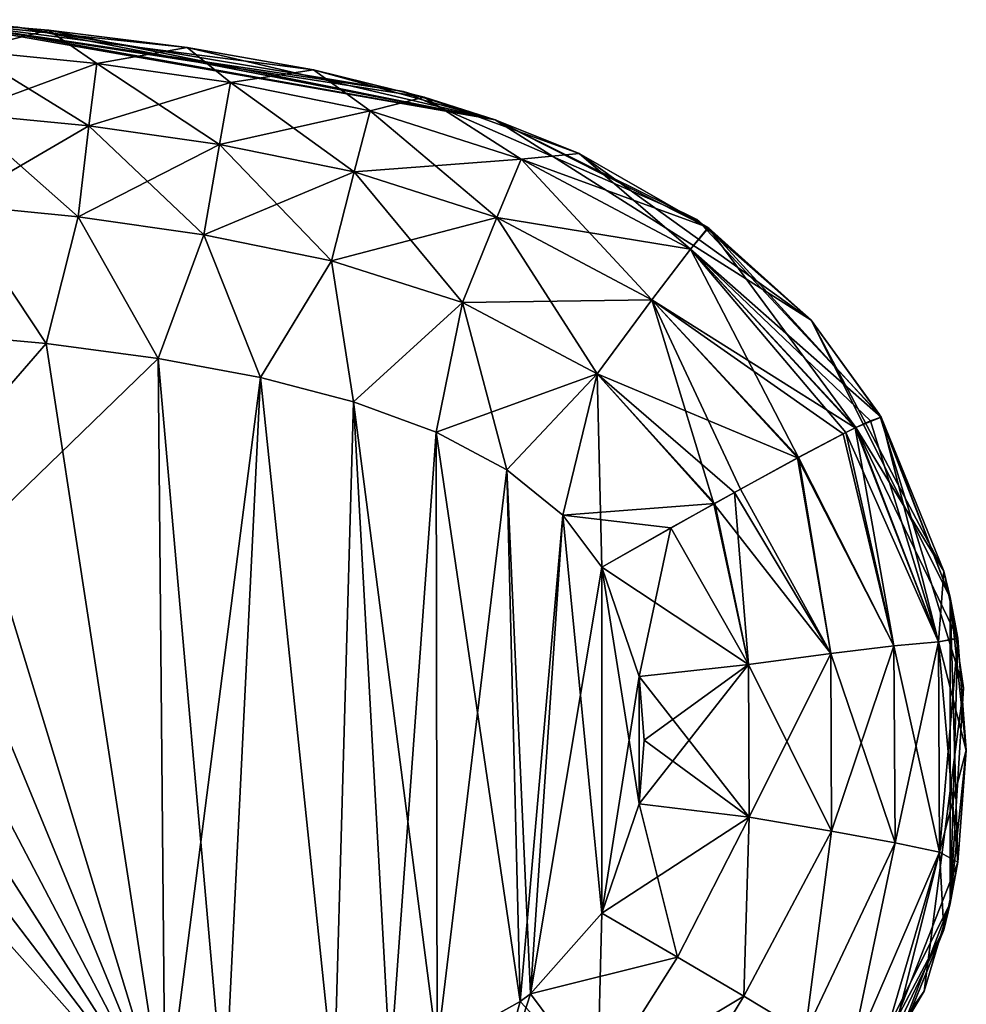
# Model space of a CAD drawing. Units: millimetres. Extents: x -25 to 119, y 0 to 180.
# Drawn here: x 79 to 85, y 173 to 180 of the extents above; entities that cross this region are included whole.
import ezdxf

# ---------------------------------------------------------------- set-up
doc = ezdxf.new("R2010")
doc.units = ezdxf.units.MM
doc.header["$LTSCALE"] = 65.185185
for name, color, linetype in [('16', 7, 'CONTINUOUS'), ('17', 7, 'CONTINUOUS'), ('24', 7, 'CONTINUOUS'), ('25', 7, 'CONTINUOUS'), ('26', 7, 'CONTINUOUS'), ('30', 7, 'CONTINUOUS'), ('34', 7, 'CONTINUOUS'), ('35', 7, 'CONTINUOUS'), ('36', 7, 'CONTINUOUS'), ('40', 7, 'CONTINUOUS')]:
    doc.layers.add(name, color=color, linetype=linetype)

msp = doc.modelspace()

# ---------------------------------------------------------------- linework, layer by layer
at = {"layer": '16', "linetype": 'Continuous'}
for points in [[(78.8651, 179.5244, 0.8658), (82.4111, 178.9026, 0.8658), (79.4463, 179.4774, 0), (78.8651, 179.5244, 0.8658)], [(82.4111, 178.9026, 0.8658), (78.8651, 179.5244, 0.8658), (82.4111, 178.9026, 5.8708), (82.4111, 178.9026, 0.8658)], [(78.8651, 179.5244, 0.8658), (78.8651, 179.5244, 5.8708), (82.4111, 178.9026, 5.8708), (78.8651, 179.5244, 0.8658)], [(81.2821, 179.2125, 10.7148), (81.9708, 179.0428, 10.7191), (78.8651, 179.5244, 5.8708), (81.2821, 179.2125, 10.7148)], [(78.8651, 179.5244, 5.8708), (81.9708, 179.0428, 10.7191), (82.4111, 178.9026, 5.8708), (78.8651, 179.5244, 5.8708)], [(80.4979, 179.3522, 10.711), (81.2821, 179.2125, 10.7148), (78.8651, 179.5244, 5.8708), (80.4979, 179.3522, 10.711)], [(79.6376, 179.4589, 10.7079), (80.4979, 179.3522, 10.711), (78.8651, 179.5244, 5.8708), (79.6376, 179.4589, 10.7079)], [(78.9795, 179.5162, 10.7062), (79.6376, 179.4589, 10.7079), (78.8651, 179.5244, 5.8708), (78.9795, 179.5162, 10.7062)], [(79.4463, 179.4774, 0), (82.4111, 178.9026, 0.8658), (81.8414, 179.0788, 0), (79.4463, 179.4774, 0)], [(81.8414, 179.0788, 0), (82.4111, 178.9026, 0.8658), (83.6639, 178.2823, 0), (81.8414, 179.0788, 0)], [(81.9708, 179.0428, 10.7191), (82.9326, 178.693, 10.7267), (82.4111, 178.9026, 5.8708), (81.9708, 179.0428, 10.7191)], [(82.4111, 178.9026, 0.8658), (84.3745, 177.6586, 0.8658), (83.6639, 178.2823, 0), (82.4111, 178.9026, 0.8658)], [(84.3745, 177.6586, 0.8658), (82.4111, 178.9026, 0.8658), (84.3745, 177.6586, 5.8708), (84.3745, 177.6586, 0.8658)], [(82.4111, 178.9026, 0.8658), (82.4111, 178.9026, 5.8708), (84.3745, 177.6586, 5.8708), (82.4111, 178.9026, 0.8658)], [(82.9326, 178.693, 10.7267), (83.7351, 178.2323, 10.7347), (82.4111, 178.9026, 5.8708), (82.9326, 178.693, 10.7267)], [(82.4111, 178.9026, 5.8708), (83.7351, 178.2323, 10.7347), (84.3745, 177.6586, 5.8708), (82.4111, 178.9026, 5.8708)], [(83.6639, 178.2823, 0), (84.3745, 177.6586, 0.8658), (84.7979, 177.0721, 0), (83.6639, 178.2823, 0)], [(83.7351, 178.2323, 10.7347), (84.8077, 177.0552, 10.7525), (84.3745, 177.6586, 5.8708), (83.7351, 178.2323, 10.7347)], [(84.3745, 177.6586, 0.8658), (85.2361, 175.9352, 0.8658), (84.7979, 177.0721, 0), (84.3745, 177.6586, 0.8658)], [(85.2361, 175.9352, 0.8658), (84.3745, 177.6586, 0.8658), (85.2361, 175.9352, 5.8708), (85.2361, 175.9352, 0.8658)], [(84.3745, 177.6586, 0.8658), (84.3745, 177.6586, 5.8708), (85.2361, 175.9352, 5.8708), (84.3745, 177.6586, 0.8658)], [(84.8077, 177.0552, 10.7525), (85.197, 176.0979, 10.7679), (84.3745, 177.6586, 5.8708), (84.8077, 177.0552, 10.7525)], [(84.3745, 177.6586, 5.8708), (85.197, 176.0979, 10.7679), (85.2361, 175.9352, 5.8708), (84.3745, 177.6586, 5.8708)], [(84.7979, 177.0721, 0), (85.2361, 175.9352, 0.8658), (85.3207, 175.3733, 0), (84.7979, 177.0721, 0)], [(85.197, 176.0979, 10.7679), (85.2836, 175.6813, 10.7748), (85.2361, 175.9352, 5.8708), (85.197, 176.0979, 10.7679)], [(85.2361, 175.9352, 0.8658), (85.236, 174.0344, 0.8658), (85.3207, 175.3733, 0), (85.2361, 175.9352, 0.8658)], [(85.236, 174.0344, 0.8658), (85.2361, 175.9352, 0.8658), (85.236, 174.0344, 5.8708), (85.236, 174.0344, 0.8658)], [(85.2361, 175.9352, 0.8658), (85.2361, 175.9352, 5.8708), (85.236, 174.0344, 5.8708), (85.2361, 175.9352, 0.8658)], [(85.2361, 175.9352, 5.8708), (85.2839, 174.2899, 10.7982), (85.236, 174.0344, 5.8708), (85.2361, 175.9352, 5.8708)], [(85.3371, 174.9847, 10.7865), (85.2839, 174.2899, 10.7982), (85.2361, 175.9352, 5.8708), (85.3371, 174.9847, 10.7865)], [(85.2836, 175.6813, 10.7748), (85.3371, 174.9847, 10.7865), (85.2361, 175.9352, 5.8708), (85.2836, 175.6813, 10.7748)], [(85.3207, 175.3733, 0), (85.236, 174.0344, 0.8658), (85.0764, 173.4891, 0), (85.3207, 175.3733, 0)], [(85.2839, 174.2899, 10.7982), (85.1967, 173.8705, 10.8052), (85.236, 174.0344, 5.8708), (85.2839, 174.2899, 10.7982)], [(85.236, 174.0344, 0.8658), (84.3745, 172.311, 0.8658), (85.0764, 173.4891, 0), (85.236, 174.0344, 0.8658)], [(84.3745, 172.311, 0.8658), (85.236, 174.0344, 0.8658), (84.3745, 172.311, 5.8708), (84.3745, 172.311, 0.8658)], [(85.236, 174.0344, 0.8658), (85.236, 174.0344, 5.8708), (84.3745, 172.311, 5.8708), (85.236, 174.0344, 0.8658)], [(85.236, 174.0344, 5.8708), (84.8077, 172.9144, 10.8205), (84.3745, 172.311, 5.8708), (85.236, 174.0344, 5.8708)], [(85.1967, 173.8705, 10.8052), (84.8077, 172.9144, 10.8205), (85.236, 174.0344, 5.8708), (85.1967, 173.8705, 10.8052)], [(85.0764, 173.4891, 0), (84.3745, 172.311, 0.8658), (83.9808, 171.9282, 0), (85.0764, 173.4891, 0)]]:
    msp.add_3dface(points, dxfattribs=at)
at = {"layer": '17', "linetype": 'Continuous'}
for points in [[(79.4463, 179.4774, 0), (81.8414, 179.0788, 0), (78.8651, 179.5244, -5), (79.4463, 179.4774, 0)], [(78.8651, 179.5244, -5), (81.8414, 179.0788, 0), (82.4111, 178.9026, -5), (78.8651, 179.5244, -5)], [(78.8651, 179.5244, -5), (82.4111, 178.9026, -5), (78.8651, 179.5244, -10.005), (78.8651, 179.5244, -5)], [(82.4111, 178.9026, -5), (82.4111, 178.9026, -10.005), (78.8651, 179.5244, -10.005), (82.4111, 178.9026, -5)], [(82.4111, 178.9026, -10.005), (78.9793, 179.5162, -10.7062), (78.8651, 179.5244, -10.005), (82.4111, 178.9026, -10.005)], [(79.6374, 179.4589, -10.7079), (78.9793, 179.5162, -10.7062), (82.4111, 178.9026, -10.005), (79.6374, 179.4589, -10.7079)], [(80.4978, 179.3522, -10.711), (79.6374, 179.4589, -10.7079), (82.4111, 178.9026, -10.005), (80.4978, 179.3522, -10.711)], [(81.2819, 179.2125, -10.7148), (80.4978, 179.3522, -10.711), (82.4111, 178.9026, -10.005), (81.2819, 179.2125, -10.7148)], [(81.9706, 179.0428, -10.7191), (81.2819, 179.2125, -10.7148), (82.4111, 178.9026, -10.005), (81.9706, 179.0428, -10.7191)], [(81.8414, 179.0788, 0), (83.6639, 178.2823, 0), (82.4111, 178.9026, -5), (81.8414, 179.0788, 0)], [(82.9325, 178.693, -10.7267), (81.9706, 179.0428, -10.7191), (82.4111, 178.9026, -10.005), (82.9325, 178.693, -10.7267)], [(82.4111, 178.9026, -5), (83.6639, 178.2823, 0), (84.3745, 177.6586, -5), (82.4111, 178.9026, -5)], [(82.4111, 178.9026, -5), (84.3745, 177.6586, -5), (82.4111, 178.9026, -10.005), (82.4111, 178.9026, -5)], [(84.3745, 177.6586, -5), (84.3745, 177.6586, -10.005), (82.4111, 178.9026, -10.005), (84.3745, 177.6586, -5)], [(84.3745, 177.6586, -10.005), (82.9325, 178.693, -10.7267), (82.4111, 178.9026, -10.005), (84.3745, 177.6586, -10.005)], [(83.7349, 178.2325, -10.7347), (82.9325, 178.693, -10.7267), (84.3745, 177.6586, -10.005), (83.7349, 178.2325, -10.7347)], [(83.6639, 178.2823, 0), (84.7979, 177.0721, 0), (84.3745, 177.6586, -5), (83.6639, 178.2823, 0)], [(84.8077, 177.0552, -10.7525), (83.7349, 178.2325, -10.7347), (84.3745, 177.6586, -10.005), (84.8077, 177.0552, -10.7525)], [(84.3745, 177.6586, -5), (84.7979, 177.0721, 0), (85.2361, 175.9352, -5), (84.3745, 177.6586, -5)], [(84.3745, 177.6586, -5), (85.2361, 175.9352, -5), (84.3745, 177.6586, -10.005), (84.3745, 177.6586, -5)], [(85.2361, 175.9352, -5), (85.2361, 175.9352, -10.005), (84.3745, 177.6586, -10.005), (85.2361, 175.9352, -5)], [(85.2361, 175.9352, -10.005), (84.8077, 177.0552, -10.7525), (84.3745, 177.6586, -10.005), (85.2361, 175.9352, -10.005)], [(84.7979, 177.0721, 0), (85.3207, 175.3733, 0), (85.2361, 175.9352, -5), (84.7979, 177.0721, 0)], [(85.1966, 176.0993, -10.7678), (84.8077, 177.0552, -10.7525), (85.2361, 175.9352, -10.005), (85.1966, 176.0993, -10.7678)], [(85.2836, 175.6815, -10.7748), (85.1966, 176.0993, -10.7678), (85.2361, 175.9352, -10.005), (85.2836, 175.6815, -10.7748)], [(85.2361, 175.9352, -5), (85.3207, 175.3733, 0), (85.236, 174.0344, -5), (85.2361, 175.9352, -5)], [(85.2361, 175.9352, -5), (85.236, 174.0344, -5), (85.2361, 175.9352, -10.005), (85.2361, 175.9352, -5)], [(85.236, 174.0344, -5), (85.236, 174.0344, -10.005), (85.2361, 175.9352, -10.005), (85.236, 174.0344, -5)], [(85.236, 174.0344, -10.005), (85.2836, 175.6815, -10.7748), (85.2361, 175.9352, -10.005), (85.236, 174.0344, -10.005)], [(85.3371, 174.9863, -10.7865), (85.2836, 175.6815, -10.7748), (85.236, 174.0344, -10.005), (85.3371, 174.9863, -10.7865)], [(85.3207, 175.3733, 0), (85.0764, 173.4891, 0), (85.236, 174.0344, -5), (85.3207, 175.3733, 0)], [(85.2839, 174.2899, -10.7982), (85.3371, 174.9863, -10.7865), (85.236, 174.0344, -10.005), (85.2839, 174.2899, -10.7982)], [(85.197, 173.8718, -10.8052), (85.2839, 174.2899, -10.7982), (85.236, 174.0344, -10.005), (85.197, 173.8718, -10.8052)], [(85.236, 174.0344, -5), (85.0764, 173.4891, 0), (84.3745, 172.311, -5), (85.236, 174.0344, -5)], [(85.236, 174.0344, -5), (84.3745, 172.311, -5), (85.236, 174.0344, -10.005), (85.236, 174.0344, -5)], [(84.3745, 172.311, -5), (84.3745, 172.311, -10.005), (85.236, 174.0344, -10.005), (84.3745, 172.311, -5)], [(84.3745, 172.311, -10.005), (85.197, 173.8718, -10.8052), (85.236, 174.0344, -10.005), (84.3745, 172.311, -10.005)], [(84.8077, 172.9144, -10.8205), (85.197, 173.8718, -10.8052), (84.3745, 172.311, -10.005), (84.8077, 172.9144, -10.8205)], [(85.0764, 173.4891, 0), (83.9808, 171.9282, 0), (84.3745, 172.311, -5), (85.0764, 173.4891, 0)]]:
    msp.add_3dface(points, dxfattribs=at)
at = {"layer": '24', "linetype": 'Continuous'}
for points in [[(78.8683, 177.5814, -12.7053), (79.6224, 177.5132, -12.7075), (75.4613, 172.7127, -12.8594), (78.8683, 177.5814, -12.7053)], [(79.6224, 177.5132, -12.7075), (80.3173, 177.4201, -12.7104), (75.4613, 172.7127, -12.8594), (79.6224, 177.5132, -12.7075)], [(75.4613, 172.7127, -12.8594), (80.3173, 177.4201, -12.7104), (80.3622, 172.6917, -12.8601), (75.4613, 172.7127, -12.8594)], [(80.3173, 177.4201, -12.7104), (80.9539, 177.301, -12.7142), (80.3622, 172.6917, -12.8601), (80.3173, 177.4201, -12.7104)], [(80.3622, 172.6917, -12.8601), (80.9539, 177.301, -12.7142), (80.731, 172.7488, -12.8583), (80.3622, 172.6917, -12.8601)], [(80.731, 172.7488, -12.8583), (80.9539, 177.301, -12.7142), (81.4114, 172.9102, -12.8532), (80.731, 172.7488, -12.8583)], [(80.9539, 177.301, -12.7142), (81.5313, 177.1506, -12.7189), (81.4114, 172.9102, -12.8532), (80.9539, 177.301, -12.7142)], [(81.4114, 172.9102, -12.8532), (81.5313, 177.1506, -12.7189), (81.7597, 173.0211, -12.8497), (81.4114, 172.9102, -12.8532)], [(81.5313, 177.1506, -12.7189), (82.0446, 176.9624, -12.7249), (81.7597, 173.0211, -12.8497), (81.5313, 177.1506, -12.7189)], [(81.7597, 173.0211, -12.8497), (82.0446, 176.9624, -12.7249), (82.0513, 173.1372, -12.846), (81.7597, 173.0211, -12.8497)], [(82.0446, 176.9624, -12.7249), (82.4834, 176.7285, -12.7323), (82.0513, 173.1372, -12.846), (82.0446, 176.9624, -12.7249)], [(82.0513, 173.1372, -12.846), (82.4834, 176.7285, -12.7323), (82.5667, 173.4254, -12.8369), (82.0513, 173.1372, -12.846)], [(82.4834, 176.7285, -12.7323), (82.8321, 176.4457, -12.7413), (82.5667, 173.4254, -12.8369), (82.4834, 176.7285, -12.7323)], [(82.5667, 173.4254, -12.8369), (82.8321, 176.4457, -12.7413), (82.6297, 173.4725, -12.8354), (82.5667, 173.4254, -12.8369)], [(82.8321, 176.4457, -12.7413), (83.0731, 176.1229, -12.7515), (82.6297, 173.4725, -12.8354), (82.8321, 176.4457, -12.7413)], [(82.6297, 173.4725, -12.8354), (83.0731, 176.1229, -12.7515), (83.0731, 173.9733, -12.8195), (82.6297, 173.4725, -12.8354)], [(83.0731, 173.9733, -12.8195), (83.0731, 176.1229, -12.7515), (83.3052, 175.4448, -12.7729), (83.0731, 173.9733, -12.8195)], [(83.3049, 174.6527, -12.798), (83.0731, 173.9733, -12.8195), (83.3052, 175.4448, -12.7729), (83.3049, 174.6527, -12.798)], [(83.3367, 175.0483, -12.7855), (83.3049, 174.6527, -12.798), (83.3052, 175.4448, -12.7729), (83.3367, 175.0483, -12.7855)]]:
    msp.add_3dface(points, dxfattribs=at)
at = {"layer": '25', "linetype": 'Continuous'}
for points in [[(84.7412, 177.0335, -11.2711), (85.1652, 175.6603, -11.4575), (84.6477, 176.989, -11.5629), (84.7412, 177.0335, -11.2711)], [(84.8077, 177.0552, -10.7525), (85.1652, 175.6603, -11.4575), (84.7412, 177.0335, -11.2711), (84.8077, 177.0552, -10.7525)], [(84.8077, 177.0552, -10.7525), (85.1966, 176.0993, -10.7678), (85.1652, 175.6603, -11.4575), (84.8077, 177.0552, -10.7525)], [(84.6477, 176.989, -11.5629), (84.8875, 175.6345, -11.9729), (84.5718, 176.9509, -11.7323), (84.6477, 176.989, -11.5629)], [(85.1652, 175.6603, -11.4575), (84.8875, 175.6345, -11.9729), (84.6477, 176.989, -11.5629), (85.1652, 175.6603, -11.4575)], [(84.5718, 176.9509, -11.7323), (84.8875, 175.6345, -11.9729), (84.2896, 176.8023, -12.1556), (84.5718, 176.9509, -11.7323)], [(84.2896, 176.8023, -12.1556), (84.4948, 175.5874, -12.3697), (83.897, 176.5877, -12.4968), (84.2896, 176.8023, -12.1556)], [(84.8875, 175.6345, -11.9729), (84.4948, 175.5874, -12.3697), (84.2896, 176.8023, -12.1556), (84.8875, 175.6345, -11.9729)], [(83.897, 176.5877, -12.4968), (83.9843, 175.5189, -12.6503), (83.7751, 176.52, -12.5677), (83.897, 176.5877, -12.4968)], [(84.4948, 175.5874, -12.3697), (83.9843, 175.5189, -12.6503), (83.897, 176.5877, -12.4968), (84.4948, 175.5874, -12.3697)], [(83.7751, 176.52, -12.5677), (83.9843, 175.5189, -12.6503), (83.5027, 176.3673, -12.6814), (83.7751, 176.52, -12.5677)], [(83.3052, 175.4448, -12.7729), (83.0731, 176.1229, -12.7515), (83.5027, 176.3673, -12.6814), (83.3052, 175.4448, -12.7729)], [(83.9843, 175.5189, -12.6503), (83.3052, 175.4448, -12.7729), (83.5027, 176.3673, -12.6814), (83.9843, 175.5189, -12.6503)], [(85.1966, 176.0993, -10.7678), (85.2836, 175.6815, -10.7748), (85.1652, 175.6603, -11.4575), (85.1966, 176.0993, -10.7678)], [(85.2836, 175.6815, -10.7748), (85.1706, 174.3532, -11.4839), (85.1652, 175.6603, -11.4575), (85.2836, 175.6815, -10.7748)], [(85.2836, 175.6815, -10.7748), (85.3371, 174.9863, -10.7865), (85.1706, 174.3532, -11.4839), (85.2836, 175.6815, -10.7748)], [(84.8875, 175.6345, -11.9729), (84.5009, 174.4836, -12.4001), (84.4948, 175.5874, -12.3697), (84.8875, 175.6345, -11.9729)], [(84.8945, 174.4114, -12.0024), (84.5009, 174.4836, -12.4001), (84.8875, 175.6345, -11.9729), (84.8945, 174.4114, -12.0024)], [(85.1652, 175.6603, -11.4575), (84.8945, 174.4114, -12.0024), (84.8875, 175.6345, -11.9729), (85.1652, 175.6603, -11.4575)], [(85.1706, 174.3532, -11.4839), (84.8945, 174.4114, -12.0024), (85.1652, 175.6603, -11.4575), (85.1706, 174.3532, -11.4839)], [(84.4948, 175.5874, -12.3697), (83.9877, 174.5701, -12.6791), (83.9843, 175.5189, -12.6503), (84.4948, 175.5874, -12.3697)], [(84.5009, 174.4836, -12.4001), (83.9877, 174.5701, -12.6791), (84.4948, 175.5874, -12.3697), (84.5009, 174.4836, -12.4001)], [(83.3049, 174.6527, -12.798), (83.3367, 175.0483, -12.7855), (83.9843, 175.5189, -12.6503), (83.3049, 174.6527, -12.798)], [(83.9877, 174.5701, -12.6791), (83.3049, 174.6527, -12.798), (83.9843, 175.5189, -12.6503), (83.9877, 174.5701, -12.6791)], [(83.3367, 175.0483, -12.7855), (83.3052, 175.4448, -12.7729), (83.9843, 175.5189, -12.6503), (83.3367, 175.0483, -12.7855)], [(85.3371, 174.9863, -10.7865), (85.2839, 174.2899, -10.7982), (85.1706, 174.3532, -11.4839), (85.3371, 174.9863, -10.7865)], [(83.0731, 173.9733, -12.8195), (83.3049, 174.6527, -12.798), (83.9877, 174.5701, -12.6791), (83.0731, 173.9733, -12.8195)], [(83.5444, 173.7007, -12.7528), (83.0731, 173.9733, -12.8195), (83.9877, 174.5701, -12.6791), (83.5444, 173.7007, -12.7528)], [(83.9545, 173.4591, -12.5587), (83.5444, 173.7007, -12.7528), (83.9877, 174.5701, -12.6791), (83.9545, 173.4591, -12.5587)], [(84.5009, 174.4836, -12.4001), (83.9545, 173.4591, -12.5587), (83.9877, 174.5701, -12.6791), (84.5009, 174.4836, -12.4001)], [(84.3372, 173.2285, -12.2126), (83.9545, 173.4591, -12.5587), (84.5009, 174.4836, -12.4001), (84.3372, 173.2285, -12.2126)], [(84.8945, 174.4114, -12.0024), (84.3372, 173.2285, -12.2126), (84.5009, 174.4836, -12.4001), (84.8945, 174.4114, -12.0024)], [(84.6119, 173.0569, -11.7718), (84.3372, 173.2285, -12.2126), (84.8945, 174.4114, -12.0024), (84.6119, 173.0569, -11.7718)], [(85.1706, 174.3532, -11.4839), (84.6119, 173.0569, -11.7718), (84.8945, 174.4114, -12.0024), (85.1706, 174.3532, -11.4839)], [(84.7608, 172.9569, -11.3137), (84.6119, 173.0569, -11.7718), (85.1706, 174.3532, -11.4839), (84.7608, 172.9569, -11.3137)], [(85.2839, 174.2899, -10.7982), (84.7608, 172.9569, -11.3137), (85.1706, 174.3532, -11.4839), (85.2839, 174.2899, -10.7982)], [(85.2839, 174.2899, -10.7982), (85.197, 173.8718, -10.8052), (84.7608, 172.9569, -11.3137), (85.2839, 174.2899, -10.7982)], [(85.197, 173.8718, -10.8052), (84.8077, 172.9144, -10.8205), (84.7608, 172.9569, -11.3137), (85.197, 173.8718, -10.8052)]]:
    msp.add_3dface(points, dxfattribs=at)
at = {"layer": '26', "linetype": 'Continuous'}
for points in [[(82.6297, 173.4725, -12.8354), (83.0731, 173.9733, -12.8195), (83.5444, 173.7007, -12.7528), (82.6297, 173.4725, -12.8354)], [(82.6297, 173.4725, -12.8354), (83.5444, 173.7007, -12.7528), (83.0474, 172.914, -12.7287), (82.6297, 173.4725, -12.8354)], [(83.5444, 173.7007, -12.7528), (83.9545, 173.4591, -12.5587), (83.0474, 172.914, -12.7287), (83.5444, 173.7007, -12.7528)], [(82.5667, 173.4254, -12.8369), (82.6297, 173.4725, -12.8354), (83.0474, 172.914, -12.7287), (82.5667, 173.4254, -12.8369)], [(82.0513, 173.1372, -12.846), (82.5667, 173.4254, -12.8369), (83.0474, 172.914, -12.7287), (82.0513, 173.1372, -12.846)], [(83.9545, 173.4591, -12.5587), (83.367, 172.4892, -12.4533), (83.0474, 172.914, -12.7287), (83.9545, 173.4591, -12.5587)], [(83.9545, 173.4591, -12.5587), (84.3372, 173.2285, -12.2126), (83.367, 172.4892, -12.4533), (83.9545, 173.4591, -12.5587)]]:
    msp.add_3dface(points, dxfattribs=at)
at = {"layer": '30', "linetype": 'Continuous'}
for points in [[(78.9793, 179.5162, -10.7062), (79.6374, 179.4589, -10.7079), (79.1273, 179.3328, -11.5185), (78.9793, 179.5162, -10.7062)], [(79.1273, 179.3328, -11.5185), (79.6374, 179.4589, -10.7079), (79.9363, 179.2533, -11.5209), (79.1273, 179.3328, -11.5185)], [(79.6374, 179.4589, -10.7079), (80.4978, 179.3522, -10.711), (79.9363, 179.2533, -11.5209), (79.6374, 179.4589, -10.7079)], [(79.9363, 179.2533, -11.5209), (80.4978, 179.3522, -10.711), (80.7683, 179.1342, -11.5243), (79.9363, 179.2533, -11.5209)], [(80.4978, 179.3522, -10.711), (81.2819, 179.2125, -10.7148), (80.7683, 179.1342, -11.5243), (80.4978, 179.3522, -10.711)], [(79.1273, 179.3328, -11.5185), (79.9363, 179.2533, -11.5209), (79.0945, 178.9422, -12.0988), (79.1273, 179.3328, -11.5185)], [(79.0945, 178.9422, -12.0988), (79.9363, 179.2533, -11.5209), (79.8886, 178.8643, -12.1012), (79.0945, 178.9422, -12.0988)], [(79.9363, 179.2533, -11.5209), (80.7683, 179.1342, -11.5243), (79.8886, 178.8643, -12.1012), (79.9363, 179.2533, -11.5209)], [(80.7683, 179.1342, -11.5243), (81.2819, 179.2125, -10.7148), (81.6356, 178.9573, -11.5293), (80.7683, 179.1342, -11.5243)], [(81.2819, 179.2125, -10.7148), (81.9706, 179.0428, -10.7191), (81.6356, 178.9573, -11.5293), (81.2819, 179.2125, -10.7148)], [(79.8886, 178.8643, -12.1012), (80.7683, 179.1342, -11.5243), (80.6992, 178.7482, -12.1047), (79.8886, 178.8643, -12.1012)], [(80.7683, 179.1342, -11.5243), (81.6356, 178.9573, -11.5293), (80.6992, 178.7482, -12.1047), (80.7683, 179.1342, -11.5243)], [(81.6356, 178.9573, -11.5293), (81.9706, 179.0428, -10.7191), (82.5728, 178.6589, -11.537), (81.6356, 178.9573, -11.5293)], [(81.9706, 179.0428, -10.7191), (82.9325, 178.693, -10.7267), (82.5728, 178.6589, -11.537), (81.9706, 179.0428, -10.7191)], [(79.0945, 178.9422, -12.0988), (79.8886, 178.8643, -12.1012), (79.0482, 178.3761, -12.5084), (79.0945, 178.9422, -12.0988)], [(80.6992, 178.7482, -12.1047), (81.6356, 178.9573, -11.5293), (81.5363, 178.5785, -12.1097), (80.6992, 178.7482, -12.1047)], [(81.6356, 178.9573, -11.5293), (82.5728, 178.6589, -11.537), (81.5363, 178.5785, -12.1097), (81.6356, 178.9573, -11.5293)], [(79.0482, 178.3761, -12.5084), (79.8886, 178.8643, -12.1012), (79.821, 178.3002, -12.5108), (79.0482, 178.3761, -12.5084)], [(79.8886, 178.8643, -12.1012), (80.6992, 178.7482, -12.1047), (79.821, 178.3002, -12.5108), (79.8886, 178.8643, -12.1012)], [(79.821, 178.3002, -12.5108), (80.6992, 178.7482, -12.1047), (80.6015, 178.1887, -12.5143), (79.821, 178.3002, -12.5108)], [(80.6992, 178.7482, -12.1047), (81.5363, 178.5785, -12.1097), (80.6015, 178.1887, -12.5143), (80.6992, 178.7482, -12.1047)], [(82.9325, 178.693, -10.7267), (83.7349, 178.2325, -10.7347), (82.5728, 178.6589, -11.537), (82.9325, 178.693, -10.7267)], [(81.5363, 178.5785, -12.1097), (82.5728, 178.6589, -11.537), (82.4223, 178.2964, -12.1177), (81.5363, 178.5785, -12.1097)], [(82.5728, 178.6589, -11.537), (83.6235, 178.0988, -11.5495), (82.4223, 178.2964, -12.1177), (82.5728, 178.6589, -11.537)], [(82.5728, 178.6589, -11.537), (83.7349, 178.2325, -10.7347), (83.6235, 178.0988, -11.5495), (82.5728, 178.6589, -11.537)], [(80.6015, 178.1887, -12.5143), (81.5363, 178.5785, -12.1097), (81.3949, 178.0262, -12.5194), (80.6015, 178.1887, -12.5143)], [(81.5363, 178.5785, -12.1097), (82.4223, 178.2964, -12.1177), (81.3949, 178.0262, -12.5194), (81.5363, 178.5785, -12.1097)], [(79.6224, 177.5132, -12.7075), (78.8683, 177.5814, -12.7053), (79.0482, 178.3761, -12.5084), (79.6224, 177.5132, -12.7075)], [(79.6224, 177.5132, -12.7075), (79.0482, 178.3761, -12.5084), (79.821, 178.3002, -12.5108), (79.6224, 177.5132, -12.7075)], [(80.3173, 177.4201, -12.7104), (79.6224, 177.5132, -12.7075), (79.821, 178.3002, -12.5108), (80.3173, 177.4201, -12.7104)], [(80.3173, 177.4201, -12.7104), (79.821, 178.3002, -12.5108), (80.6015, 178.1887, -12.5143), (80.3173, 177.4201, -12.7104)], [(81.3949, 178.0262, -12.5194), (82.4223, 178.2964, -12.1177), (82.2088, 177.7682, -12.5273), (81.3949, 178.0262, -12.5194)], [(82.4223, 178.2964, -12.1177), (83.3845, 177.7846, -12.1314), (82.2088, 177.7682, -12.5273), (82.4223, 178.2964, -12.1177)], [(82.4223, 178.2964, -12.1177), (83.6235, 178.0988, -11.5495), (83.3845, 177.7846, -12.1314), (82.4223, 178.2964, -12.1177)], [(80.9539, 177.301, -12.7142), (80.3173, 177.4201, -12.7104), (80.6015, 178.1887, -12.5143), (80.9539, 177.301, -12.7142)], [(80.9539, 177.301, -12.7142), (80.6015, 178.1887, -12.5143), (81.3949, 178.0262, -12.5194), (80.9539, 177.301, -12.7142)], [(83.7349, 178.2325, -10.7347), (84.8077, 177.0552, -10.7525), (83.6235, 178.0988, -11.5495), (83.7349, 178.2325, -10.7347)], [(83.6235, 178.0988, -11.5495), (84.6477, 176.989, -11.5629), (83.3845, 177.7846, -12.1314), (83.6235, 178.0988, -11.5495)], [(84.8077, 177.0552, -10.7525), (84.7412, 177.0335, -11.2711), (83.6235, 178.0988, -11.5495), (84.8077, 177.0552, -10.7525)], [(84.7412, 177.0335, -11.2711), (84.6477, 176.989, -11.5629), (83.6235, 178.0988, -11.5495), (84.7412, 177.0335, -11.2711)], [(81.5313, 177.1506, -12.7189), (80.9539, 177.301, -12.7142), (81.3949, 178.0262, -12.5194), (81.5313, 177.1506, -12.7189)], [(81.5313, 177.1506, -12.7189), (81.3949, 178.0262, -12.5194), (82.2088, 177.7682, -12.5273), (81.5313, 177.1506, -12.7189)], [(82.0446, 176.9624, -12.7249), (81.5313, 177.1506, -12.7189), (82.2088, 177.7682, -12.5273), (82.0446, 176.9624, -12.7249)], [(82.0446, 176.9624, -12.7249), (82.2088, 177.7682, -12.5273), (83.0444, 177.3244, -12.5405), (82.0446, 176.9624, -12.7249)], [(82.2088, 177.7682, -12.5273), (83.3845, 177.7846, -12.1314), (83.0444, 177.3244, -12.5405), (82.2088, 177.7682, -12.5273)], [(83.3845, 177.7846, -12.1314), (84.2896, 176.8023, -12.1556), (83.0444, 177.3244, -12.5405), (83.3845, 177.7846, -12.1314)], [(84.6477, 176.989, -11.5629), (84.5718, 176.9509, -11.7323), (83.3845, 177.7846, -12.1314), (84.6477, 176.989, -11.5629)], [(84.5718, 176.9509, -11.7323), (84.2896, 176.8023, -12.1556), (83.3845, 177.7846, -12.1314), (84.5718, 176.9509, -11.7323)], [(82.4834, 176.7285, -12.7323), (82.0446, 176.9624, -12.7249), (83.0444, 177.3244, -12.5405), (82.4834, 176.7285, -12.7323)], [(82.8321, 176.4457, -12.7413), (82.4834, 176.7285, -12.7323), (83.0444, 177.3244, -12.5405), (82.8321, 176.4457, -12.7413)], [(83.7751, 176.52, -12.5677), (82.8321, 176.4457, -12.7413), (83.0444, 177.3244, -12.5405), (83.7751, 176.52, -12.5677)], [(84.2896, 176.8023, -12.1556), (83.897, 176.5877, -12.4968), (83.0444, 177.3244, -12.5405), (84.2896, 176.8023, -12.1556)], [(83.897, 176.5877, -12.4968), (83.7751, 176.52, -12.5677), (83.0444, 177.3244, -12.5405), (83.897, 176.5877, -12.4968)], [(82.8321, 176.4457, -12.7413), (83.7751, 176.52, -12.5677), (83.5027, 176.3673, -12.6814), (82.8321, 176.4457, -12.7413)], [(83.0731, 176.1229, -12.7515), (82.8321, 176.4457, -12.7413), (83.5027, 176.3673, -12.6814), (83.0731, 176.1229, -12.7515)]]:
    msp.add_3dface(points, dxfattribs=at)
at = {"layer": '34', "linetype": 'Continuous'}
for points in [[(79.6376, 179.4589, 10.7079), (78.9795, 179.5162, 10.7062), (79.1273, 179.3328, 11.5185), (79.6376, 179.4589, 10.7079)], [(79.6376, 179.4589, 10.7079), (79.1273, 179.3328, 11.5185), (79.9363, 179.2533, 11.5209), (79.6376, 179.4589, 10.7079)], [(80.4979, 179.3522, 10.711), (79.6376, 179.4589, 10.7079), (79.9363, 179.2533, 11.5209), (80.4979, 179.3522, 10.711)], [(80.4979, 179.3522, 10.711), (79.9363, 179.2533, 11.5209), (80.7683, 179.1342, 11.5243), (80.4979, 179.3522, 10.711)], [(81.2821, 179.2125, 10.7148), (80.4979, 179.3522, 10.711), (80.7683, 179.1342, 11.5243), (81.2821, 179.2125, 10.7148)], [(79.0945, 178.9422, 12.0988), (79.8886, 178.8643, 12.1012), (79.1273, 179.3328, 11.5185), (79.0945, 178.9422, 12.0988)], [(79.1273, 179.3328, 11.5185), (79.8886, 178.8643, 12.1012), (79.9363, 179.2533, 11.5209), (79.1273, 179.3328, 11.5185)], [(79.8886, 178.8643, 12.1012), (80.6992, 178.7482, 12.1047), (79.9363, 179.2533, 11.5209), (79.8886, 178.8643, 12.1012)], [(79.9363, 179.2533, 11.5209), (80.6992, 178.7482, 12.1047), (80.7683, 179.1342, 11.5243), (79.9363, 179.2533, 11.5209)], [(81.2821, 179.2125, 10.7148), (80.7683, 179.1342, 11.5243), (81.6356, 178.9573, 11.5293), (81.2821, 179.2125, 10.7148)], [(81.9708, 179.0428, 10.7191), (81.2821, 179.2125, 10.7148), (81.6356, 178.9573, 11.5293), (81.9708, 179.0428, 10.7191)], [(80.6992, 178.7482, 12.1047), (81.5363, 178.5785, 12.1097), (80.7683, 179.1342, 11.5243), (80.6992, 178.7482, 12.1047)], [(80.7683, 179.1342, 11.5243), (81.5363, 178.5785, 12.1097), (81.6356, 178.9573, 11.5293), (80.7683, 179.1342, 11.5243)], [(81.9708, 179.0428, 10.7191), (81.6356, 178.9573, 11.5293), (82.5728, 178.6589, 11.537), (81.9708, 179.0428, 10.7191)], [(82.9326, 178.693, 10.7267), (81.9708, 179.0428, 10.7191), (82.5728, 178.6589, 11.537), (82.9326, 178.693, 10.7267)], [(79.0482, 178.3761, 12.5084), (79.821, 178.3002, 12.5108), (79.0945, 178.9422, 12.0988), (79.0482, 178.3761, 12.5084)], [(79.0945, 178.9422, 12.0988), (79.821, 178.3002, 12.5108), (79.8886, 178.8643, 12.1012), (79.0945, 178.9422, 12.0988)], [(81.5363, 178.5785, 12.1097), (82.4223, 178.2964, 12.1177), (81.6356, 178.9573, 11.5293), (81.5363, 178.5785, 12.1097)], [(81.6356, 178.9573, 11.5293), (82.4223, 178.2964, 12.1177), (82.5728, 178.6589, 11.537), (81.6356, 178.9573, 11.5293)], [(79.821, 178.3002, 12.5108), (80.6015, 178.1887, 12.5143), (79.8886, 178.8643, 12.1012), (79.821, 178.3002, 12.5108)], [(79.8886, 178.8643, 12.1012), (80.6015, 178.1887, 12.5143), (80.6992, 178.7482, 12.1047), (79.8886, 178.8643, 12.1012)], [(80.6015, 178.1887, 12.5143), (81.3949, 178.0262, 12.5194), (80.6992, 178.7482, 12.1047), (80.6015, 178.1887, 12.5143)], [(80.6992, 178.7482, 12.1047), (81.3949, 178.0262, 12.5194), (81.5363, 178.5785, 12.1097), (80.6992, 178.7482, 12.1047)], [(82.9326, 178.693, 10.7267), (82.5728, 178.6589, 11.537), (83.6235, 178.0988, 11.5495), (82.9326, 178.693, 10.7267)], [(83.7351, 178.2323, 10.7347), (82.9326, 178.693, 10.7267), (83.6235, 178.0988, 11.5495), (83.7351, 178.2323, 10.7347)], [(82.4223, 178.2964, 12.1177), (83.3845, 177.7846, 12.1314), (82.5728, 178.6589, 11.537), (82.4223, 178.2964, 12.1177)], [(82.5728, 178.6589, 11.537), (83.3845, 177.7846, 12.1314), (83.6235, 178.0988, 11.5495), (82.5728, 178.6589, 11.537)], [(81.3949, 178.0262, 12.5194), (82.2088, 177.7682, 12.5273), (81.5363, 178.5785, 12.1097), (81.3949, 178.0262, 12.5194)], [(81.5363, 178.5785, 12.1097), (82.2088, 177.7682, 12.5273), (82.4223, 178.2964, 12.1177), (81.5363, 178.5785, 12.1097)], [(78.8683, 177.5814, 12.7053), (79.6224, 177.5132, 12.7075), (79.0482, 178.3761, 12.5084), (78.8683, 177.5814, 12.7053)], [(79.0482, 178.3761, 12.5084), (79.6224, 177.5132, 12.7075), (79.821, 178.3002, 12.5108), (79.0482, 178.3761, 12.5084)], [(79.6224, 177.5132, 12.7075), (80.3173, 177.4201, 12.7104), (79.821, 178.3002, 12.5108), (79.6224, 177.5132, 12.7075)], [(79.821, 178.3002, 12.5108), (80.3173, 177.4201, 12.7104), (80.6015, 178.1887, 12.5143), (79.821, 178.3002, 12.5108)], [(82.2088, 177.7682, 12.5273), (83.0444, 177.3244, 12.5405), (82.4223, 178.2964, 12.1177), (82.2088, 177.7682, 12.5273)], [(82.4223, 178.2964, 12.1177), (83.0444, 177.3244, 12.5405), (83.3845, 177.7846, 12.1314), (82.4223, 178.2964, 12.1177)], [(80.3173, 177.4201, 12.7104), (80.9539, 177.301, 12.7142), (80.6015, 178.1887, 12.5143), (80.3173, 177.4201, 12.7104)], [(80.6015, 178.1887, 12.5143), (80.9539, 177.301, 12.7142), (81.3949, 178.0262, 12.5194), (80.6015, 178.1887, 12.5143)], [(83.7351, 178.2323, 10.7347), (83.6235, 178.0988, 11.5495), (84.6509, 176.9906, 11.5548), (83.7351, 178.2323, 10.7347)], [(84.8077, 177.0552, 10.7525), (83.7351, 178.2323, 10.7347), (84.6509, 176.9906, 11.5548), (84.8077, 177.0552, 10.7525)], [(83.3845, 177.7846, 12.1314), (84.2944, 176.8048, 12.15), (83.6235, 178.0988, 11.5495), (83.3845, 177.7846, 12.1314)], [(84.2944, 176.8048, 12.15), (84.5889, 176.9595, 11.6978), (83.6235, 178.0988, 11.5495), (84.2944, 176.8048, 12.15)], [(83.6235, 178.0988, 11.5495), (84.5889, 176.9595, 11.6978), (84.6509, 176.9906, 11.5548), (83.6235, 178.0988, 11.5495)], [(80.9539, 177.301, 12.7142), (81.5313, 177.1506, 12.7189), (81.3949, 178.0262, 12.5194), (80.9539, 177.301, 12.7142)], [(81.3949, 178.0262, 12.5194), (81.5313, 177.1506, 12.7189), (82.2088, 177.7682, 12.5273), (81.3949, 178.0262, 12.5194)], [(81.5313, 177.1506, 12.7189), (82.0446, 176.9624, 12.7249), (82.2088, 177.7682, 12.5273), (81.5313, 177.1506, 12.7189)], [(82.0446, 176.9624, 12.7249), (82.4834, 176.7285, 12.7323), (82.2088, 177.7682, 12.5273), (82.0446, 176.9624, 12.7249)], [(82.2088, 177.7682, 12.5273), (82.4834, 176.7285, 12.7323), (83.0444, 177.3244, 12.5405), (82.2088, 177.7682, 12.5273)], [(83.0444, 177.3244, 12.5405), (83.7685, 176.5163, 12.5712), (83.3845, 177.7846, 12.1314), (83.0444, 177.3244, 12.5405)], [(83.7685, 176.5163, 12.5712), (83.9342, 176.6083, 12.4725), (83.3845, 177.7846, 12.1314), (83.7685, 176.5163, 12.5712)], [(83.3845, 177.7846, 12.1314), (83.9342, 176.6083, 12.4725), (84.2944, 176.8048, 12.15), (83.3845, 177.7846, 12.1314)], [(82.4834, 176.7285, 12.7323), (82.8321, 176.4457, 12.7413), (83.0444, 177.3244, 12.5405), (82.4834, 176.7285, 12.7323)], [(82.8321, 176.4457, 12.7413), (83.0731, 176.1229, 12.7515), (83.0444, 177.3244, 12.5405), (82.8321, 176.4457, 12.7413)], [(83.0444, 177.3244, 12.5405), (83.0731, 176.1229, 12.7515), (83.7685, 176.5163, 12.5712), (83.0444, 177.3244, 12.5405)]]:
    msp.add_3dface(points, dxfattribs=at)
at = {"layer": '35', "linetype": 'Continuous'}
for points in [[(85.197, 176.0979, 10.7679), (84.8077, 177.0552, 10.7525), (84.6509, 176.9906, 11.5548), (85.197, 176.0979, 10.7679)], [(84.5889, 176.9595, 11.6978), (84.2944, 176.8048, 12.15), (84.8875, 175.6345, 11.9729), (84.5889, 176.9595, 11.6978)], [(84.6509, 176.9906, 11.5548), (84.5889, 176.9595, 11.6978), (85.1652, 175.6603, 11.4575), (84.6509, 176.9906, 11.5548)], [(85.1652, 175.6603, 11.4575), (84.5889, 176.9595, 11.6978), (84.8875, 175.6345, 11.9729), (85.1652, 175.6603, 11.4575)], [(85.2836, 175.6813, 10.7748), (85.197, 176.0979, 10.7679), (84.6509, 176.9906, 11.5548), (85.2836, 175.6813, 10.7748)], [(85.2836, 175.6813, 10.7748), (84.6509, 176.9906, 11.5548), (85.1652, 175.6603, 11.4575), (85.2836, 175.6813, 10.7748)], [(84.2944, 176.8048, 12.15), (83.9342, 176.6083, 12.4725), (84.4948, 175.5874, 12.3697), (84.2944, 176.8048, 12.15)], [(84.8875, 175.6345, 11.9729), (84.2944, 176.8048, 12.15), (84.4948, 175.5874, 12.3697), (84.8875, 175.6345, 11.9729)], [(83.9342, 176.6083, 12.4725), (83.7685, 176.5163, 12.5712), (84.4948, 175.5874, 12.3697), (83.9342, 176.6083, 12.4725)], [(83.7685, 176.5163, 12.5712), (83.0731, 176.1229, 12.7515), (83.9843, 175.5189, 12.6503), (83.7685, 176.5163, 12.5712)], [(84.4948, 175.5874, 12.3697), (83.7685, 176.5163, 12.5712), (83.9843, 175.5189, 12.6503), (84.4948, 175.5874, 12.3697)], [(83.9843, 175.5189, 12.6503), (83.0731, 176.1229, 12.7515), (83.3052, 175.4448, 12.7729), (83.9843, 175.5189, 12.6503)], [(85.3371, 174.9847, 10.7865), (85.2836, 175.6813, 10.7748), (85.1652, 175.6603, 11.4575), (85.3371, 174.9847, 10.7865)], [(84.8945, 174.4114, 12.0024), (84.8875, 175.6345, 11.9729), (84.4948, 175.5874, 12.3697), (84.8945, 174.4114, 12.0024)], [(85.1706, 174.3532, 11.4839), (85.1652, 175.6603, 11.4575), (84.8875, 175.6345, 11.9729), (85.1706, 174.3532, 11.4839)], [(84.8945, 174.4114, 12.0024), (85.1706, 174.3532, 11.4839), (84.8875, 175.6345, 11.9729), (84.8945, 174.4114, 12.0024)], [(85.2839, 174.2899, 10.7982), (85.3371, 174.9847, 10.7865), (85.1652, 175.6603, 11.4575), (85.2839, 174.2899, 10.7982)], [(85.1706, 174.3532, 11.4839), (85.2839, 174.2899, 10.7982), (85.1652, 175.6603, 11.4575), (85.1706, 174.3532, 11.4839)], [(84.5009, 174.4836, 12.4001), (84.4948, 175.5874, 12.3697), (83.9843, 175.5189, 12.6503), (84.5009, 174.4836, 12.4001)], [(84.5009, 174.4836, 12.4001), (84.8945, 174.4114, 12.0024), (84.4948, 175.5874, 12.3697), (84.5009, 174.4836, 12.4001)], [(83.9877, 174.5701, 12.6791), (83.9843, 175.5189, 12.6503), (83.3052, 175.4448, 12.7729), (83.9877, 174.5701, 12.6791)], [(83.9877, 174.5701, 12.6791), (84.5009, 174.4836, 12.4001), (83.9843, 175.5189, 12.6503), (83.9877, 174.5701, 12.6791)], [(83.9877, 174.5701, 12.6791), (83.3052, 175.4448, 12.7729), (83.3367, 175.0483, 12.7855), (83.9877, 174.5701, 12.6791)], [(83.3049, 174.6527, 12.798), (83.9877, 174.5701, 12.6791), (83.3367, 175.0483, 12.7855), (83.3049, 174.6527, 12.798)], [(83.3049, 174.6527, 12.798), (83.0731, 173.9733, 12.8195), (83.5444, 173.7007, 12.7528), (83.3049, 174.6527, 12.798)], [(83.9877, 174.5701, 12.6791), (83.3049, 174.6527, 12.798), (83.5444, 173.7007, 12.7528), (83.9877, 174.5701, 12.6791)], [(83.9545, 173.4591, 12.5587), (83.9877, 174.5701, 12.6791), (83.5444, 173.7007, 12.7528), (83.9545, 173.4591, 12.5587)], [(84.5009, 174.4836, 12.4001), (83.9877, 174.5701, 12.6791), (83.9545, 173.4591, 12.5587), (84.5009, 174.4836, 12.4001)], [(84.3372, 173.2285, 12.2126), (84.5009, 174.4836, 12.4001), (83.9545, 173.4591, 12.5587), (84.3372, 173.2285, 12.2126)], [(84.8945, 174.4114, 12.0024), (84.5009, 174.4836, 12.4001), (84.3372, 173.2285, 12.2126), (84.8945, 174.4114, 12.0024)], [(84.6119, 173.0569, 11.7718), (84.8945, 174.4114, 12.0024), (84.3372, 173.2285, 12.2126), (84.6119, 173.0569, 11.7718)], [(85.1706, 174.3532, 11.4839), (84.8945, 174.4114, 12.0024), (84.6119, 173.0569, 11.7718), (85.1706, 174.3532, 11.4839)], [(84.7608, 172.9569, 11.3137), (85.1706, 174.3532, 11.4839), (84.6119, 173.0569, 11.7718), (84.7608, 172.9569, 11.3137)], [(84.8077, 172.9144, 10.8205), (85.1706, 174.3532, 11.4839), (84.7608, 172.9569, 11.3137), (84.8077, 172.9144, 10.8205)], [(84.8077, 172.9144, 10.8205), (85.1967, 173.8705, 10.8052), (85.1706, 174.3532, 11.4839), (84.8077, 172.9144, 10.8205)], [(85.1967, 173.8705, 10.8052), (85.2839, 174.2899, 10.7982), (85.1706, 174.3532, 11.4839), (85.1967, 173.8705, 10.8052)]]:
    msp.add_3dface(points, dxfattribs=at)
at = {"layer": '36', "linetype": 'Continuous'}
for points in [[(83.0474, 172.914, 12.7287), (83.0731, 173.9733, 12.8195), (82.6297, 173.4725, 12.8354), (83.0474, 172.914, 12.7287)], [(83.5444, 173.7007, 12.7528), (83.0731, 173.9733, 12.8195), (83.0474, 172.914, 12.7287), (83.5444, 173.7007, 12.7528)], [(83.9545, 173.4591, 12.5587), (83.5444, 173.7007, 12.7528), (83.0474, 172.914, 12.7287), (83.9545, 173.4591, 12.5587)], [(83.0474, 172.914, 12.7287), (82.6297, 173.4725, 12.8354), (82.3127, 172.4882, 12.7416), (83.0474, 172.914, 12.7287)], [(82.6297, 173.4725, 12.8354), (82.5667, 173.4254, 12.8369), (82.3127, 172.4882, 12.7416), (82.6297, 173.4725, 12.8354)], [(82.3127, 172.4882, 12.7416), (82.5667, 173.4254, 12.8369), (82.0513, 173.1372, 12.846), (82.3127, 172.4882, 12.7416)], [(83.367, 172.4892, 12.4533), (83.9545, 173.4591, 12.5587), (83.0474, 172.914, 12.7287), (83.367, 172.4892, 12.4533)], [(84.3372, 173.2285, 12.2126), (83.9545, 173.4591, 12.5587), (83.367, 172.4892, 12.4533), (84.3372, 173.2285, 12.2126)]]:
    msp.add_3dface(points, dxfattribs=at)
at = {"layer": '40', "linetype": 'Continuous'}
for points in [[(80.3622, 172.6917, 12.8601), (75.9164, 177.6945, 12.7017), (75.4613, 172.7127, 12.8594), (80.3622, 172.6917, 12.8601)], [(76.5631, 177.6829, 12.7021), (75.9164, 177.6945, 12.7017), (80.3622, 172.6917, 12.8601), (76.5631, 177.6829, 12.7021)], [(77.1808, 177.6657, 12.7026), (76.5631, 177.6829, 12.7021), (80.3622, 172.6917, 12.8601), (77.1808, 177.6657, 12.7026)], [(77.7703, 177.6432, 12.7034), (77.1808, 177.6657, 12.7026), (80.3622, 172.6917, 12.8601), (77.7703, 177.6432, 12.7034)], [(78.3327, 177.6159, 12.7042), (77.7703, 177.6432, 12.7034), (80.3622, 172.6917, 12.8601), (78.3327, 177.6159, 12.7042)], [(78.8683, 177.5814, 12.7053), (78.3327, 177.6159, 12.7042), (80.3622, 172.6917, 12.8601), (78.8683, 177.5814, 12.7053)], [(79.6224, 177.5132, 12.7075), (78.8683, 177.5814, 12.7053), (80.3622, 172.6917, 12.8601), (79.6224, 177.5132, 12.7075)], [(80.3173, 177.4201, 12.7104), (79.6224, 177.5132, 12.7075), (80.3622, 172.6917, 12.8601), (80.3173, 177.4201, 12.7104)], [(80.9539, 177.301, 12.7142), (80.3173, 177.4201, 12.7104), (80.731, 172.7488, 12.8583), (80.9539, 177.301, 12.7142)], [(80.731, 172.7488, 12.8583), (80.3173, 177.4201, 12.7104), (80.3622, 172.6917, 12.8601), (80.731, 172.7488, 12.8583)], [(80.9539, 177.301, 12.7142), (80.731, 172.7488, 12.8583), (81.4114, 172.9102, 12.8532), (80.9539, 177.301, 12.7142)], [(81.5313, 177.1506, 12.7189), (80.9539, 177.301, 12.7142), (81.4114, 172.9102, 12.8532), (81.5313, 177.1506, 12.7189)], [(81.5313, 177.1506, 12.7189), (81.4114, 172.9102, 12.8532), (81.7597, 173.0211, 12.8497), (81.5313, 177.1506, 12.7189)], [(82.0446, 176.9624, 12.7249), (81.5313, 177.1506, 12.7189), (82.0513, 173.1372, 12.846), (82.0446, 176.9624, 12.7249)], [(82.0513, 173.1372, 12.846), (81.5313, 177.1506, 12.7189), (81.7597, 173.0211, 12.8497), (82.0513, 173.1372, 12.846)], [(82.4834, 176.7285, 12.7323), (82.0446, 176.9624, 12.7249), (82.5667, 173.4254, 12.8369), (82.4834, 176.7285, 12.7323)], [(82.5667, 173.4254, 12.8369), (82.0446, 176.9624, 12.7249), (82.0513, 173.1372, 12.846), (82.5667, 173.4254, 12.8369)], [(82.8321, 176.4457, 12.7413), (82.4834, 176.7285, 12.7323), (82.6297, 173.4725, 12.8354), (82.8321, 176.4457, 12.7413)], [(82.6297, 173.4725, 12.8354), (82.4834, 176.7285, 12.7323), (82.5667, 173.4254, 12.8369), (82.6297, 173.4725, 12.8354)], [(83.0731, 173.9733, 12.8195), (82.8321, 176.4457, 12.7413), (82.6297, 173.4725, 12.8354), (83.0731, 173.9733, 12.8195)], [(83.0731, 176.1229, 12.7515), (82.8321, 176.4457, 12.7413), (83.0731, 173.9733, 12.8195), (83.0731, 176.1229, 12.7515)], [(83.0731, 176.1229, 12.7515), (83.0731, 173.9733, 12.8195), (83.3049, 174.6527, 12.798), (83.0731, 176.1229, 12.7515)], [(83.0731, 176.1229, 12.7515), (83.3049, 174.6527, 12.798), (83.3052, 175.4448, 12.7729), (83.0731, 176.1229, 12.7515)], [(83.3052, 175.4448, 12.7729), (83.3049, 174.6527, 12.798), (83.3367, 175.0483, 12.7855), (83.3052, 175.4448, 12.7729)]]:
    msp.add_3dface(points, dxfattribs=at)

doc.saveas('drawing.dxf')
